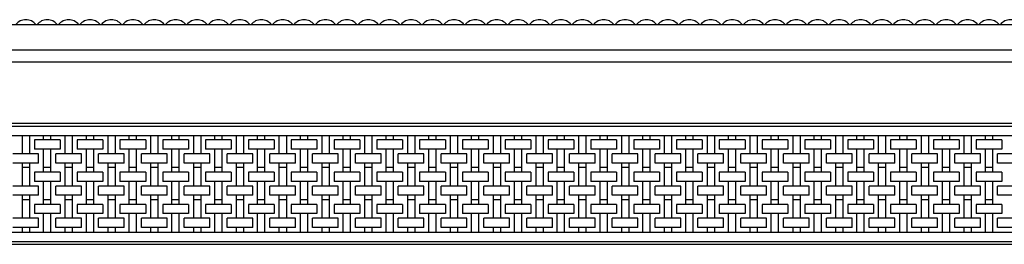
# Model space of a CAD drawing. Extents: x -3173 to 57, y -42 to 142.
# Drawn here: x -1558 to -752, y -42 to 142 of the extents above; entities that cross this region are included whole.
import ezdxf

# ---------------------------------------------------------------- set-up
doc = ezdxf.new("R2010")
doc.units = 0
doc.layers.add('GUIDE', color=7, linetype='CONTINUOUS')

msp = doc.modelspace()

# ---------------------------------------------------------------- linework, layer by layer
at = {"layer": 'GUIDE'}
for p, q in [((-3169, 138), (-32, 138)), ((-3169, 117.5), (-32, 117.5)), ((-3169, 107.5), (-32, 107.5)), ((-3169, 57.5), (-32, 57.5)), ((-3169, 55.1), (-32, 55.1)), ((-3169, 47.5), (-32, 47.5)), ((-1555.5, 47.5), (-1555.5, 32.42)), ((-1549.5, 47.5), (-1549.5, 32.42)), ((-1545.5, 43.74), (-1545.5, 36.22)), ((-1524.5, 43.74), (-1545.5, 43.74)), ((-1538, 43.74), (-1538, 47.5)), ((-1532, 43.74), (-1532, 47.5)), ((-1524.5, 43.74), (-1524.5, 36.22)), ((-1520.5, 47.5), (-1520.5, 32.42)), ((-1514.5, 47.5), (-1514.5, 32.42)), ((-1510.5, 43.74), (-1510.5, 36.22)), ((-1489.5, 43.74), (-1510.5, 43.74)), ((-1503, 43.74), (-1503, 47.5)), ((-1497, 43.74), (-1497, 47.5)), ((-1489.5, 43.74), (-1489.5, 36.22)), ((-1485.5, 47.5), (-1485.5, 32.42)), ((-1479.5, 47.5), (-1479.5, 32.42)), ((-1475.5, 43.74), (-1475.5, 36.22)), ((-1454.5, 43.74), (-1475.5, 43.74)), ((-1468, 43.74), (-1468, 47.5)), ((-1462, 43.74), (-1462, 47.5)), ((-1454.5, 43.74), (-1454.5, 36.22)), ((-1450.5, 47.5), (-1450.5, 32.42)), ((-1444.5, 47.5), (-1444.5, 32.42)), ((-1440.5, 43.74), (-1440.5, 36.22)), ((-1419.5, 43.74), (-1440.5, 43.74)), ((-1433, 43.74), (-1433, 47.5)), ((-1427, 43.74), (-1427, 47.5)), ((-1419.5, 43.74), (-1419.5, 36.22)), ((-1415.5, 47.5), (-1415.5, 32.42)), ((-1409.5, 47.5), (-1409.5, 32.42)), ((-1405.5, 43.74), (-1405.5, 36.22)), ((-1384.5, 43.74), (-1405.5, 43.74)), ((-1398, 43.74), (-1398, 47.5)), ((-1392, 43.74), (-1392, 47.5)), ((-1384.5, 43.74), (-1384.5, 36.22)), ((-1380.5, 47.5), (-1380.5, 32.42)), ((-1374.5, 47.5), (-1374.5, 32.42)), ((-1370.5, 43.74), (-1370.5, 36.22)), ((-1349.5, 43.74), (-1370.5, 43.74)), ((-1363, 43.74), (-1363, 47.5)), ((-1357, 43.74), (-1357, 47.5)), ((-1349.5, 43.74), (-1349.5, 36.22)), ((-1345.5, 47.5), (-1345.5, 32.42)), ((-1339.5, 47.5), (-1339.5, 32.42)), ((-1335.5, 43.74), (-1335.5, 36.22)), ((-1314.5, 43.74), (-1335.5, 43.74)), ((-1328, 43.74), (-1328, 47.5)), ((-1322, 43.74), (-1322, 47.5)), ((-1314.5, 43.74), (-1314.5, 36.22)), ((-1310.5, 47.5), (-1310.5, 32.42)), ((-1304.5, 47.5), (-1304.5, 32.42)), ((-1300.5, 43.74), (-1300.5, 36.22)), ((-1279.5, 43.74), (-1300.5, 43.74)), ((-1293, 43.74), (-1293, 47.5)), ((-1287, 43.74), (-1287, 47.5)), ((-1279.5, 43.74), (-1279.5, 36.22)), ((-1275.5, 47.5), (-1275.5, 32.42)), ((-1269.5, 47.5), (-1269.5, 32.42)), ((-1265.5, 43.74), (-1265.5, 36.22)), ((-1244.5, 43.74), (-1265.5, 43.74)), ((-1258, 43.74), (-1258, 47.5)), ((-1252, 43.74), (-1252, 47.5)), ((-1244.5, 43.74), (-1244.5, 36.22)), ((-1240.5, 47.5), (-1240.5, 32.42)), ((-1234.5, 47.5), (-1234.5, 32.42)), ((-1230.5, 43.74), (-1230.5, 36.22)), ((-1209.5, 43.74), (-1230.5, 43.74)), ((-1223, 43.74), (-1223, 47.5)), ((-1217, 43.74), (-1217, 47.5)), ((-1209.5, 43.74), (-1209.5, 36.22)), ((-1205.5, 47.5), (-1205.5, 32.42)), ((-1199.5, 47.5), (-1199.5, 32.42)), ((-1195.5, 43.74), (-1195.5, 36.22)), ((-1174.5, 43.74), (-1195.5, 43.74)), ((-1188, 43.74), (-1188, 47.5)), ((-1182, 43.74), (-1182, 47.5)), ((-1174.5, 43.74), (-1174.5, 36.22)), ((-1170.5, 47.5), (-1170.5, 32.42)), ((-1164.5, 47.5), (-1164.5, 32.42)), ((-1160.5, 43.74), (-1160.5, 36.22)), ((-1139.5, 43.74), (-1160.5, 43.74)), ((-1153, 43.74), (-1153, 47.5)), ((-1147, 43.74), (-1147, 47.5)), ((-1139.5, 43.74), (-1139.5, 36.22)), ((-1135.5, 47.5), (-1135.5, 32.42)), ((-1129.5, 47.5), (-1129.5, 32.42)), ((-1125.5, 43.74), (-1125.5, 36.22)), ((-1104.5, 43.74), (-1125.5, 43.74)), ((-1118, 43.74), (-1118, 47.5)), ((-1112, 43.74), (-1112, 47.5)), ((-1104.5, 43.74), (-1104.5, 36.22)), ((-1100.5, 47.5), (-1100.5, 32.42)), ((-1094.5, 47.5), (-1094.5, 32.42)), ((-1090.5, 43.74), (-1090.5, 36.22)), ((-1069.5, 43.74), (-1090.5, 43.74)), ((-1083, 43.74), (-1083, 47.5)), ((-1077, 43.74), (-1077, 47.5)), ((-1069.5, 43.74), (-1069.5, 36.22)), ((-1065.5, 47.5), (-1065.5, 32.42)), ((-1059.5, 47.5), (-1059.5, 32.42)), ((-1055.5, 43.74), (-1055.5, 36.22)), ((-1034.5, 43.74), (-1055.5, 43.74)), ((-1048, 43.74), (-1048, 47.5)), ((-1042, 43.74), (-1042, 47.5)), ((-1034.5, 43.74), (-1034.5, 36.22)), ((-1030.5, 47.5), (-1030.5, 32.42)), ((-1024.5, 47.5), (-1024.5, 32.42)), ((-1020.5, 43.74), (-1020.5, 36.22)), ((-999.5, 43.74), (-1020.5, 43.74)), ((-1013, 43.74), (-1013, 47.5)), ((-1007, 43.74), (-1007, 47.5)), ((-999.5, 43.74), (-999.5, 36.22)), ((-995.5, 47.5), (-995.5, 32.42)), ((-989.5, 47.5), (-989.5, 32.42)), ((-985.5, 43.74), (-985.5, 36.22)), ((-964.5, 43.74), (-985.5, 43.74)), ((-978, 43.74), (-978, 47.5)), ((-972, 43.74), (-972, 47.5)), ((-964.5, 43.74), (-964.5, 36.22)), ((-960.5, 47.5), (-960.5, 32.42)), ((-954.5, 47.5), (-954.5, 32.42)), ((-950.5, 43.74), (-950.5, 36.22)), ((-929.5, 43.74), (-950.5, 43.74)), ((-943, 43.74), (-943, 47.5)), ((-937, 43.74), (-937, 47.5)), ((-929.5, 43.74), (-929.5, 36.22)), ((-925.5, 47.5), (-925.5, 32.42)), ((-919.5, 47.5), (-919.5, 32.42)), ((-915.5, 43.74), (-915.5, 36.22)), ((-894.5, 43.74), (-915.5, 43.74)), ((-908, 43.74), (-908, 47.5)), ((-902, 43.74), (-902, 47.5)), ((-894.5, 43.74), (-894.5, 36.22)), ((-890.5, 47.5), (-890.5, 32.42)), ((-884.5, 47.5), (-884.5, 32.42)), ((-880.5, 43.74), (-880.5, 36.22)), ((-859.5, 43.74), (-880.5, 43.74)), ((-873, 43.74), (-873, 47.5)), ((-867, 43.74), (-867, 47.5)), ((-859.5, 43.74), (-859.5, 36.22)), ((-855.5, 47.5), (-855.5, 32.42)), ((-849.5, 47.5), (-849.5, 32.42)), ((-845.5, 43.74), (-845.5, 36.22)), ((-824.5, 43.74), (-845.5, 43.74)), ((-838, 43.74), (-838, 47.5)), ((-832, 43.74), (-832, 47.5)), ((-824.5, 43.74), (-824.5, 36.22)), ((-820.5, 47.5), (-820.5, 32.42)), ((-814.5, 47.5), (-814.5, 32.42)), ((-810.5, 43.74), (-810.5, 36.22)), ((-789.5, 43.74), (-810.5, 43.74)), ((-803, 43.74), (-803, 47.5)), ((-797, 43.74), (-797, 47.5)), ((-789.5, 43.74), (-789.5, 36.22)), ((-785.5, 47.5), (-785.5, 32.42)), ((-779.5, 47.5), (-779.5, 32.42)), ((-775.5, 43.74), (-775.5, 36.22)), ((-754.5, 43.74), (-775.5, 43.74)), ((-768, 43.74), (-768, 47.5)), ((-762, 43.74), (-762, 47.5)), ((-754.5, 43.74), (-754.5, 36.22)), ((-1542, 32.42), (-1563, 32.42)), ((-1524.5, 36.22), (-1545.5, 36.22)), ((-1542, 24.9), (-1542, 32.42)), ((-1538, 17.42), (-1538, 36.22)), ((-1532, 17.42), (-1532, 36.22)), ((-1528, 24.9), (-1528, 32.42)), ((-1507, 32.42), (-1528, 32.42)), ((-1489.5, 36.22), (-1510.5, 36.22)), ((-1507, 24.9), (-1507, 32.42)), ((-1503, 17.42), (-1503, 36.22)), ((-1497, 17.42), (-1497, 36.22)), ((-1493, 24.9), (-1493, 32.42)), ((-1472, 32.42), (-1493, 32.42)), ((-1454.5, 36.22), (-1475.5, 36.22)), ((-1472, 24.9), (-1472, 32.42)), ((-1468, 17.42), (-1468, 36.22)), ((-1462, 17.42), (-1462, 36.22)), ((-1458, 24.9), (-1458, 32.42)), ((-1437, 32.42), (-1458, 32.42)), ((-1419.5, 36.22), (-1440.5, 36.22)), ((-1437, 24.9), (-1437, 32.42)), ((-1433, 17.42), (-1433, 36.22)), ((-1427, 17.42), (-1427, 36.22)), ((-1423, 24.9), (-1423, 32.42)), ((-1402, 32.42), (-1423, 32.42)), ((-1384.5, 36.22), (-1405.5, 36.22)), ((-1402, 24.9), (-1402, 32.42)), ((-1398, 17.42), (-1398, 36.22)), ((-1392, 17.42), (-1392, 36.22)), ((-1388, 24.9), (-1388, 32.42)), ((-1367, 32.42), (-1388, 32.42)), ((-1349.5, 36.22), (-1370.5, 36.22)), ((-1367, 24.9), (-1367, 32.42)), ((-1363, 17.42), (-1363, 36.22)), ((-1357, 17.42), (-1357, 36.22)), ((-1353, 24.9), (-1353, 32.42)), ((-1332, 32.42), (-1353, 32.42)), ((-1314.5, 36.22), (-1335.5, 36.22)), ((-1332, 24.9), (-1332, 32.42)), ((-1328, 17.42), (-1328, 36.22)), ((-1322, 17.42), (-1322, 36.22)), ((-1318, 24.9), (-1318, 32.42)), ((-1297, 32.42), (-1318, 32.42)), ((-1279.5, 36.22), (-1300.5, 36.22)), ((-1297, 24.9), (-1297, 32.42)), ((-1293, 17.42), (-1293, 36.22)), ((-1287, 17.42), (-1287, 36.22)), ((-1283, 24.9), (-1283, 32.42)), ((-1262, 32.42), (-1283, 32.42)), ((-1244.5, 36.22), (-1265.5, 36.22)), ((-1262, 24.9), (-1262, 32.42)), ((-1258, 17.42), (-1258, 36.22)), ((-1252, 17.42), (-1252, 36.22)), ((-1248, 24.9), (-1248, 32.42)), ((-1227, 32.42), (-1248, 32.42)), ((-1209.5, 36.22), (-1230.5, 36.22)), ((-1227, 24.9), (-1227, 32.42)), ((-1223, 17.42), (-1223, 36.22)), ((-1217, 17.42), (-1217, 36.22)), ((-1213, 24.9), (-1213, 32.42)), ((-1192, 32.42), (-1213, 32.42)), ((-1174.5, 36.22), (-1195.5, 36.22)), ((-1192, 24.9), (-1192, 32.42)), ((-1188, 17.42), (-1188, 36.22)), ((-1182, 17.42), (-1182, 36.22)), ((-1178, 24.9), (-1178, 32.42)), ((-1157, 32.42), (-1178, 32.42)), ((-1139.5, 36.22), (-1160.5, 36.22)), ((-1157, 24.9), (-1157, 32.42)), ((-1153, 17.42), (-1153, 36.22)), ((-1147, 17.42), (-1147, 36.22)), ((-1143, 24.9), (-1143, 32.42)), ((-1122, 32.42), (-1143, 32.42)), ((-1104.5, 36.22), (-1125.5, 36.22)), ((-1122, 24.9), (-1122, 32.42)), ((-1118, 17.42), (-1118, 36.22)), ((-1112, 17.42), (-1112, 36.22)), ((-1108, 24.9), (-1108, 32.42)), ((-1087, 32.42), (-1108, 32.42)), ((-1069.5, 36.22), (-1090.5, 36.22)), ((-1087, 24.9), (-1087, 32.42)), ((-1083, 17.42), (-1083, 36.22)), ((-1077, 17.42), (-1077, 36.22)), ((-1052, 32.42), (-1073, 32.42)), ((-1073, 24.9), (-1073, 32.42)), ((-1034.5, 36.22), (-1055.5, 36.22)), ((-1052, 24.9), (-1052, 32.42)), ((-1048, 17.42), (-1048, 36.22)), ((-1042, 17.42), (-1042, 36.22)), ((-1017, 32.42), (-1038, 32.42)), ((-1038, 24.9), (-1038, 32.42)), ((-999.5, 36.22), (-1020.5, 36.22)), ((-1017, 24.9), (-1017, 32.42)), ((-1013, 17.42), (-1013, 36.22)), ((-1007, 17.42), (-1007, 36.22)), ((-982, 32.42), (-1003, 32.42)), ((-1003, 24.9), (-1003, 32.42)), ((-964.5, 36.22), (-985.5, 36.22)), ((-982, 24.9), (-982, 32.42)), ((-978, 17.42), (-978, 36.22)), ((-972, 17.42), (-972, 36.22)), ((-947, 32.42), (-968, 32.42)), ((-968, 24.9), (-968, 32.42)), ((-929.5, 36.22), (-950.5, 36.22)), ((-947, 24.9), (-947, 32.42)), ((-943, 17.42), (-943, 36.22)), ((-937, 17.42), (-937, 36.22)), ((-912, 32.42), (-933, 32.42)), ((-933, 24.9), (-933, 32.42)), ((-894.5, 36.22), (-915.5, 36.22)), ((-912, 24.9), (-912, 32.42)), ((-908, 17.42), (-908, 36.22)), ((-902, 17.42), (-902, 36.22)), ((-877, 32.42), (-898, 32.42)), ((-898, 24.9), (-898, 32.42)), ((-859.5, 36.22), (-880.5, 36.22)), ((-877, 24.9), (-877, 32.42)), ((-873, 17.42), (-873, 36.22)), ((-867, 17.42), (-867, 36.22)), ((-842, 32.42), (-863, 32.42)), ((-863, 24.9), (-863, 32.42)), ((-824.5, 36.22), (-845.5, 36.22)), ((-842, 24.9), (-842, 32.42)), ((-838, 17.42), (-838, 36.22)), ((-832, 17.42), (-832, 36.22)), ((-807, 32.42), (-828, 32.42)), ((-828, 24.9), (-828, 32.42)), ((-789.5, 36.22), (-810.5, 36.22)), ((-807, 24.9), (-807, 32.42)), ((-803, 17.42), (-803, 36.22)), ((-797, 17.42), (-797, 36.22)), ((-772, 32.42), (-793, 32.42)), ((-793, 24.9), (-793, 32.42)), ((-754.5, 36.22), (-775.5, 36.22)), ((-772, 24.9), (-772, 32.42)), ((-768, 17.42), (-768, 36.22)), ((-762, 17.42), (-762, 36.22)), ((-737, 32.42), (-758, 32.42)), ((-758, 24.9), (-758, 32.42)), ((-1542, 24.9), (-1563, 24.9)), ((-1555.5, 24.9), (-1555.5, 6.1)), ((-1549.5, 24.9), (-1549.5, 6.1)), ((-1507, 24.9), (-1528, 24.9)), ((-1520.5, 24.9), (-1520.5, 6.1)), ((-1514.5, 24.9), (-1514.5, 6.1)), ((-1472, 24.9), (-1493, 24.9)), ((-1485.5, 24.9), (-1485.5, 6.1)), ((-1479.5, 24.9), (-1479.5, 6.1)), ((-1437, 24.9), (-1458, 24.9)), ((-1450.5, 24.9), (-1450.5, 6.1)), ((-1444.5, 24.9), (-1444.5, 6.1)), ((-1402, 24.9), (-1423, 24.9)), ((-1415.5, 24.9), (-1415.5, 6.1)), ((-1409.5, 24.9), (-1409.5, 6.1)), ((-1367, 24.9), (-1388, 24.9)), ((-1380.5, 24.9), (-1380.5, 6.1)), ((-1374.5, 24.9), (-1374.5, 6.1)), ((-1332, 24.9), (-1353, 24.9)), ((-1345.5, 24.9), (-1345.5, 6.1)), ((-1339.5, 24.9), (-1339.5, 6.1)), ((-1297, 24.9), (-1318, 24.9)), ((-1310.5, 24.9), (-1310.5, 6.1)), ((-1304.5, 24.9), (-1304.5, 6.1)), ((-1262, 24.9), (-1283, 24.9)), ((-1275.5, 24.9), (-1275.5, 6.1)), ((-1269.5, 24.9), (-1269.5, 6.1)), ((-1227, 24.9), (-1248, 24.9)), ((-1240.5, 24.9), (-1240.5, 6.1)), ((-1234.5, 24.9), (-1234.5, 6.1)), ((-1192, 24.9), (-1213, 24.9)), ((-1205.5, 24.9), (-1205.5, 6.1)), ((-1199.5, 24.9), (-1199.5, 6.1)), ((-1157, 24.9), (-1178, 24.9)), ((-1170.5, 24.9), (-1170.5, 6.1)), ((-1164.5, 24.9), (-1164.5, 6.1)), ((-1122, 24.9), (-1143, 24.9)), ((-1135.5, 24.9), (-1135.5, 6.1)), ((-1129.5, 24.9), (-1129.5, 6.1)), ((-1087, 24.9), (-1108, 24.9)), ((-1100.5, 24.9), (-1100.5, 6.1)), ((-1094.5, 24.9), (-1094.5, 6.1)), ((-1052, 24.9), (-1073, 24.9)), ((-1065.5, 24.9), (-1065.5, 6.1)), ((-1059.5, 24.9), (-1059.5, 6.1)), ((-1017, 24.9), (-1038, 24.9)), ((-1030.5, 24.9), (-1030.5, 6.1)), ((-1024.5, 24.9), (-1024.5, 6.1)), ((-982, 24.9), (-1003, 24.9)), ((-995.5, 24.9), (-995.5, 6.1)), ((-989.5, 24.9), (-989.5, 6.1)), ((-947, 24.9), (-968, 24.9)), ((-960.5, 24.9), (-960.5, 6.1)), ((-954.5, 24.9), (-954.5, 6.1)), ((-912, 24.9), (-933, 24.9)), ((-925.5, 24.9), (-925.5, 6.1)), ((-919.5, 24.9), (-919.5, 6.1)), ((-877, 24.9), (-898, 24.9)), ((-890.5, 24.9), (-890.5, 6.1)), ((-884.5, 24.9), (-884.5, 6.1)), ((-842, 24.9), (-863, 24.9)), ((-855.5, 24.9), (-855.5, 6.1)), ((-849.5, 24.9), (-849.5, 6.1)), ((-807, 24.9), (-828, 24.9)), ((-820.5, 24.9), (-820.5, 6.1)), ((-814.5, 24.9), (-814.5, 6.1)), ((-772, 24.9), (-793, 24.9)), ((-785.5, 24.9), (-785.5, 6.1)), ((-779.5, 24.9), (-779.5, 6.1)), ((-737, 24.9), (-758, 24.9)), ((-1549.5, 21.14), (-1555.5, 21.14)), ((-1524.5, 17.42), (-1545.5, 17.42)), ((-1545.5, 17.42), (-1545.5, 9.9)), ((-1532, 21.18), (-1538, 21.18)), ((-1524.5, 17.42), (-1524.5, 9.9)), ((-1514.5, 21.14), (-1520.5, 21.14)), ((-1489.5, 17.42), (-1510.5, 17.42)), ((-1510.5, 17.42), (-1510.5, 9.9)), ((-1497, 21.18), (-1503, 21.18)), ((-1489.5, 17.42), (-1489.5, 9.9)), ((-1479.5, 21.14), (-1485.5, 21.14)), ((-1454.5, 17.42), (-1475.5, 17.42)), ((-1475.5, 17.42), (-1475.5, 9.9)), ((-1462, 21.18), (-1468, 21.18)), ((-1454.5, 17.42), (-1454.5, 9.9)), ((-1444.5, 21.14), (-1450.5, 21.14)), ((-1419.5, 17.42), (-1440.5, 17.42)), ((-1440.5, 17.42), (-1440.5, 9.9)), ((-1427, 21.18), (-1433, 21.18)), ((-1419.5, 17.42), (-1419.5, 9.9)), ((-1409.5, 21.14), (-1415.5, 21.14)), ((-1384.5, 17.42), (-1405.5, 17.42)), ((-1405.5, 17.42), (-1405.5, 9.9)), ((-1392, 21.18), (-1398, 21.18)), ((-1384.5, 17.42), (-1384.5, 9.9)), ((-1374.5, 21.14), (-1380.5, 21.14)), ((-1349.5, 17.42), (-1370.5, 17.42)), ((-1370.5, 17.42), (-1370.5, 9.9)), ((-1357, 21.18), (-1363, 21.18)), ((-1349.5, 17.42), (-1349.5, 9.9)), ((-1339.5, 21.14), (-1345.5, 21.14)), ((-1314.5, 17.42), (-1335.5, 17.42)), ((-1335.5, 17.42), (-1335.5, 9.9)), ((-1322, 21.18), (-1328, 21.18)), ((-1314.5, 17.42), (-1314.5, 9.9)), ((-1304.5, 21.14), (-1310.5, 21.14)), ((-1279.5, 17.42), (-1300.5, 17.42)), ((-1300.5, 17.42), (-1300.5, 9.9)), ((-1287, 21.18), (-1293, 21.18)), ((-1279.5, 17.42), (-1279.5, 9.9)), ((-1269.5, 21.14), (-1275.5, 21.14)), ((-1244.5, 17.42), (-1265.5, 17.42)), ((-1265.5, 17.42), (-1265.5, 9.9)), ((-1252, 21.18), (-1258, 21.18)), ((-1244.5, 17.42), (-1244.5, 9.9)), ((-1234.5, 21.14), (-1240.5, 21.14)), ((-1209.5, 17.42), (-1230.5, 17.42)), ((-1230.5, 17.42), (-1230.5, 9.9)), ((-1217, 21.18), (-1223, 21.18)), ((-1209.5, 17.42), (-1209.5, 9.9)), ((-1199.5, 21.14), (-1205.5, 21.14)), ((-1174.5, 17.42), (-1195.5, 17.42)), ((-1195.5, 17.42), (-1195.5, 9.9)), ((-1182, 21.18), (-1188, 21.18)), ((-1174.5, 17.42), (-1174.5, 9.9)), ((-1164.5, 21.14), (-1170.5, 21.14)), ((-1139.5, 17.42), (-1160.5, 17.42)), ((-1160.5, 17.42), (-1160.5, 9.9)), ((-1147, 21.18), (-1153, 21.18)), ((-1139.5, 17.42), (-1139.5, 9.9)), ((-1129.5, 21.14), (-1135.5, 21.14)), ((-1104.5, 17.42), (-1125.5, 17.42)), ((-1125.5, 17.42), (-1125.5, 9.9)), ((-1112, 21.18), (-1118, 21.18)), ((-1104.5, 17.42), (-1104.5, 9.9)), ((-1094.5, 21.14), (-1100.5, 21.14)), ((-1090.5, 17.42), (-1090.5, 9.9)), ((-1069.5, 17.42), (-1090.5, 17.42)), ((-1077, 21.18), (-1083, 21.18)), ((-1069.5, 17.42), (-1069.5, 9.9)), ((-1059.5, 21.14), (-1065.5, 21.14)), ((-1055.5, 17.42), (-1055.5, 9.9)), ((-1034.5, 17.42), (-1055.5, 17.42)), ((-1042, 21.18), (-1048, 21.18)), ((-1034.5, 17.42), (-1034.5, 9.9)), ((-1024.5, 21.14), (-1030.5, 21.14)), ((-1020.5, 17.42), (-1020.5, 9.9)), ((-999.5, 17.42), (-1020.5, 17.42)), ((-1007, 21.18), (-1013, 21.18)), ((-999.5, 17.42), (-999.5, 9.9)), ((-989.5, 21.14), (-995.5, 21.14)), ((-985.5, 17.42), (-985.5, 9.9)), ((-964.5, 17.42), (-985.5, 17.42)), ((-972, 21.18), (-978, 21.18)), ((-964.5, 17.42), (-964.5, 9.9)), ((-954.5, 21.14), (-960.5, 21.14)), ((-950.5, 17.42), (-950.5, 9.9)), ((-929.5, 17.42), (-950.5, 17.42)), ((-937, 21.18), (-943, 21.18)), ((-929.5, 17.42), (-929.5, 9.9)), ((-919.5, 21.14), (-925.5, 21.14)), ((-915.5, 17.42), (-915.5, 9.9)), ((-894.5, 17.42), (-915.5, 17.42)), ((-902, 21.18), (-908, 21.18)), ((-894.5, 17.42), (-894.5, 9.9)), ((-884.5, 21.14), (-890.5, 21.14)), ((-880.5, 17.42), (-880.5, 9.9)), ((-859.5, 17.42), (-880.5, 17.42)), ((-867, 21.18), (-873, 21.18)), ((-859.5, 17.42), (-859.5, 9.9)), ((-849.5, 21.14), (-855.5, 21.14)), ((-845.5, 17.42), (-845.5, 9.9)), ((-824.5, 17.42), (-845.5, 17.42)), ((-832, 21.18), (-838, 21.18)), ((-824.5, 17.42), (-824.5, 9.9)), ((-814.5, 21.14), (-820.5, 21.14)), ((-810.5, 17.42), (-810.5, 9.9)), ((-789.5, 17.42), (-810.5, 17.42)), ((-797, 21.18), (-803, 21.18)), ((-789.5, 17.42), (-789.5, 9.9)), ((-779.5, 21.14), (-785.5, 21.14)), ((-775.5, 17.42), (-775.5, 9.9)), ((-754.5, 17.42), (-775.5, 17.42)), ((-762, 21.18), (-768, 21.18)), ((-754.5, 17.42), (-754.5, 9.9)), ((-1524.5, 9.9), (-1545.5, 9.9)), ((-1538, -8.9), (-1538, 9.9)), ((-1532, -8.9), (-1532, 9.9)), ((-1489.5, 9.9), (-1510.5, 9.9)), ((-1503, -8.9), (-1503, 9.9)), ((-1497, -8.9), (-1497, 9.9)), ((-1454.5, 9.9), (-1475.5, 9.9)), ((-1468, -8.9), (-1468, 9.9)), ((-1462, -8.9), (-1462, 9.9)), ((-1419.5, 9.9), (-1440.5, 9.9)), ((-1433, -8.9), (-1433, 9.9)), ((-1427, -8.9), (-1427, 9.9)), ((-1384.5, 9.9), (-1405.5, 9.9)), ((-1398, -8.9), (-1398, 9.9)), ((-1392, -8.9), (-1392, 9.9)), ((-1349.5, 9.9), (-1370.5, 9.9)), ((-1363, -8.9), (-1363, 9.9)), ((-1357, -8.9), (-1357, 9.9)), ((-1314.5, 9.9), (-1335.5, 9.9)), ((-1328, -8.9), (-1328, 9.9)), ((-1322, -8.9), (-1322, 9.9)), ((-1279.5, 9.9), (-1300.5, 9.9)), ((-1293, -8.9), (-1293, 9.9)), ((-1287, -8.9), (-1287, 9.9)), ((-1244.5, 9.9), (-1265.5, 9.9)), ((-1258, -8.9), (-1258, 9.9)), ((-1252, -8.9), (-1252, 9.9)), ((-1209.5, 9.9), (-1230.5, 9.9)), ((-1223, -8.9), (-1223, 9.9)), ((-1217, -8.9), (-1217, 9.9)), ((-1174.5, 9.9), (-1195.5, 9.9)), ((-1188, -8.9), (-1188, 9.9)), ((-1182, -8.9), (-1182, 9.9)), ((-1139.5, 9.9), (-1160.5, 9.9)), ((-1153, -8.9), (-1153, 9.9)), ((-1147, -8.9), (-1147, 9.9)), ((-1104.5, 9.9), (-1125.5, 9.9)), ((-1118, -8.9), (-1118, 9.9)), ((-1112, -8.9), (-1112, 9.9)), ((-1069.5, 9.9), (-1090.5, 9.9)), ((-1083, -8.9), (-1083, 9.9)), ((-1077, -8.9), (-1077, 9.9)), ((-1034.5, 9.9), (-1055.5, 9.9)), ((-1048, -8.9), (-1048, 9.9)), ((-1042, -8.9), (-1042, 9.9)), ((-999.5, 9.9), (-1020.5, 9.9)), ((-1013, -8.9), (-1013, 9.9)), ((-1007, -8.9), (-1007, 9.9)), ((-964.5, 9.9), (-985.5, 9.9)), ((-978, -8.9), (-978, 9.9)), ((-972, -8.9), (-972, 9.9)), ((-929.5, 9.9), (-950.5, 9.9)), ((-943, -8.9), (-943, 9.9)), ((-937, -8.9), (-937, 9.9)), ((-894.5, 9.9), (-915.5, 9.9)), ((-908, -8.9), (-908, 9.9)), ((-902, -8.9), (-902, 9.9)), ((-859.5, 9.9), (-880.5, 9.9)), ((-873, -8.9), (-873, 9.9)), ((-867, -8.9), (-867, 9.9)), ((-824.5, 9.9), (-845.5, 9.9)), ((-838, -8.9), (-838, 9.9)), ((-832, -8.9), (-832, 9.9)), ((-789.5, 9.9), (-810.5, 9.9)), ((-803, -8.9), (-803, 9.9)), ((-797, -8.9), (-797, 9.9)), ((-754.5, 9.9), (-775.5, 9.9)), ((-768, -8.9), (-768, 9.9)), ((-762, -8.9), (-762, 9.9)), ((-1542, 6.1), (-1563, 6.1)), ((-1542, -1.42), (-1542, 6.1)), ((-1528, -1.42), (-1528, 6.1)), ((-1507, 6.1), (-1528, 6.1)), ((-1507, -1.42), (-1507, 6.1)), ((-1493, -1.42), (-1493, 6.1)), ((-1472, 6.1), (-1493, 6.1)), ((-1472, -1.42), (-1472, 6.1)), ((-1458, -1.42), (-1458, 6.1)), ((-1437, 6.1), (-1458, 6.1)), ((-1437, -1.42), (-1437, 6.1)), ((-1423, -1.42), (-1423, 6.1)), ((-1402, 6.1), (-1423, 6.1)), ((-1402, -1.42), (-1402, 6.1)), ((-1388, -1.42), (-1388, 6.1)), ((-1367, 6.1), (-1388, 6.1)), ((-1367, -1.42), (-1367, 6.1)), ((-1353, -1.42), (-1353, 6.1)), ((-1332, 6.1), (-1353, 6.1)), ((-1332, -1.42), (-1332, 6.1)), ((-1318, -1.42), (-1318, 6.1)), ((-1297, 6.1), (-1318, 6.1)), ((-1297, -1.42), (-1297, 6.1)), ((-1283, -1.42), (-1283, 6.1)), ((-1262, 6.1), (-1283, 6.1)), ((-1262, -1.42), (-1262, 6.1)), ((-1248, -1.42), (-1248, 6.1)), ((-1227, 6.1), (-1248, 6.1)), ((-1227, -1.42), (-1227, 6.1)), ((-1213, -1.42), (-1213, 6.1)), ((-1192, 6.1), (-1213, 6.1)), ((-1192, -1.42), (-1192, 6.1)), ((-1178, -1.42), (-1178, 6.1)), ((-1157, 6.1), (-1178, 6.1)), ((-1157, -1.42), (-1157, 6.1)), ((-1143, -1.42), (-1143, 6.1)), ((-1122, 6.1), (-1143, 6.1)), ((-1122, -1.42), (-1122, 6.1)), ((-1108, -1.42), (-1108, 6.1)), ((-1087, 6.1), (-1108, 6.1)), ((-1087, -1.42), (-1087, 6.1)), ((-1052, 6.1), (-1073, 6.1)), ((-1073, -1.42), (-1073, 6.1)), ((-1052, -1.42), (-1052, 6.1)), ((-1017, 6.1), (-1038, 6.1)), ((-1038, -1.42), (-1038, 6.1)), ((-1017, -1.42), (-1017, 6.1)), ((-982, 6.1), (-1003, 6.1)), ((-1003, -1.42), (-1003, 6.1)), ((-982, -1.42), (-982, 6.1)), ((-947, 6.1), (-968, 6.1)), ((-968, -1.42), (-968, 6.1)), ((-947, -1.42), (-947, 6.1)), ((-912, 6.1), (-933, 6.1)), ((-933, -1.42), (-933, 6.1)), ((-912, -1.42), (-912, 6.1)), ((-877, 6.1), (-898, 6.1)), ((-898, -1.42), (-898, 6.1)), ((-877, -1.42), (-877, 6.1)), ((-842, 6.1), (-863, 6.1)), ((-863, -1.42), (-863, 6.1)), ((-842, -1.42), (-842, 6.1)), ((-807, 6.1), (-828, 6.1)), ((-828, -1.42), (-828, 6.1)), ((-807, -1.42), (-807, 6.1)), ((-772, 6.1), (-793, 6.1)), ((-793, -1.42), (-793, 6.1)), ((-772, -1.42), (-772, 6.1)), ((-737, 6.1), (-758, 6.1)), ((-758, -1.42), (-758, 6.1)), ((-1542, -1.42), (-1563, -1.42)), ((-1555.5, -1.42), (-1555.5, -20.22)), ((-1549.5, -5.18), (-1555.5, -5.18)), ((-1549.5, -1.42), (-1549.5, -20.22)), ((-1532, -5.14), (-1538, -5.14)), ((-1507, -1.42), (-1528, -1.42)), ((-1520.5, -1.42), (-1520.5, -20.22)), ((-1514.5, -5.18), (-1520.5, -5.18)), ((-1514.5, -1.42), (-1514.5, -20.22)), ((-1497, -5.14), (-1503, -5.14)), ((-1472, -1.42), (-1493, -1.42)), ((-1485.5, -1.42), (-1485.5, -20.22)), ((-1479.5, -5.18), (-1485.5, -5.18)), ((-1479.5, -1.42), (-1479.5, -20.22)), ((-1462, -5.14), (-1468, -5.14)), ((-1437, -1.42), (-1458, -1.42)), ((-1450.5, -1.42), (-1450.5, -20.22)), ((-1444.5, -5.18), (-1450.5, -5.18)), ((-1444.5, -1.42), (-1444.5, -20.22)), ((-1427, -5.14), (-1433, -5.14)), ((-1402, -1.42), (-1423, -1.42)), ((-1415.5, -1.42), (-1415.5, -20.22)), ((-1409.5, -5.18), (-1415.5, -5.18)), ((-1409.5, -1.42), (-1409.5, -20.22)), ((-1392, -5.14), (-1398, -5.14)), ((-1367, -1.42), (-1388, -1.42)), ((-1380.5, -1.42), (-1380.5, -20.22)), ((-1374.5, -5.18), (-1380.5, -5.18)), ((-1374.5, -1.42), (-1374.5, -20.22)), ((-1357, -5.14), (-1363, -5.14)), ((-1332, -1.42), (-1353, -1.42)), ((-1345.5, -1.42), (-1345.5, -20.22)), ((-1339.5, -5.18), (-1345.5, -5.18)), ((-1339.5, -1.42), (-1339.5, -20.22)), ((-1322, -5.14), (-1328, -5.14)), ((-1297, -1.42), (-1318, -1.42)), ((-1310.5, -1.42), (-1310.5, -20.22)), ((-1304.5, -5.18), (-1310.5, -5.18)), ((-1304.5, -1.42), (-1304.5, -20.22)), ((-1287, -5.14), (-1293, -5.14)), ((-1262, -1.42), (-1283, -1.42)), ((-1275.5, -1.42), (-1275.5, -20.22)), ((-1269.5, -5.18), (-1275.5, -5.18)), ((-1269.5, -1.42), (-1269.5, -20.22)), ((-1252, -5.14), (-1258, -5.14)), ((-1227, -1.42), (-1248, -1.42)), ((-1240.5, -1.42), (-1240.5, -20.22)), ((-1234.5, -5.18), (-1240.5, -5.18)), ((-1234.5, -1.42), (-1234.5, -20.22)), ((-1217, -5.14), (-1223, -5.14)), ((-1192, -1.42), (-1213, -1.42)), ((-1205.5, -1.42), (-1205.5, -20.22)), ((-1199.5, -5.18), (-1205.5, -5.18)), ((-1199.5, -1.42), (-1199.5, -20.22)), ((-1182, -5.14), (-1188, -5.14)), ((-1157, -1.42), (-1178, -1.42)), ((-1170.5, -1.42), (-1170.5, -20.22)), ((-1164.5, -5.18), (-1170.5, -5.18)), ((-1164.5, -1.42), (-1164.5, -20.22)), ((-1147, -5.14), (-1153, -5.14)), ((-1122, -1.42), (-1143, -1.42)), ((-1135.5, -1.42), (-1135.5, -20.22)), ((-1129.5, -5.18), (-1135.5, -5.18)), ((-1129.5, -1.42), (-1129.5, -20.22)), ((-1112, -5.14), (-1118, -5.14)), ((-1087, -1.42), (-1108, -1.42)), ((-1100.5, -1.42), (-1100.5, -20.22)), ((-1094.5, -5.18), (-1100.5, -5.18)), ((-1094.5, -1.42), (-1094.5, -20.22)), ((-1077, -5.14), (-1083, -5.14)), ((-1052, -1.42), (-1073, -1.42)), ((-1065.5, -1.42), (-1065.5, -20.22)), ((-1059.5, -5.18), (-1065.5, -5.18)), ((-1059.5, -1.42), (-1059.5, -20.22)), ((-1042, -5.14), (-1048, -5.14)), ((-1017, -1.42), (-1038, -1.42)), ((-1030.5, -1.42), (-1030.5, -20.22)), ((-1024.5, -5.18), (-1030.5, -5.18)), ((-1024.5, -1.42), (-1024.5, -20.22)), ((-1007, -5.14), (-1013, -5.14)), ((-982, -1.42), (-1003, -1.42)), ((-995.5, -1.42), (-995.5, -20.22)), ((-989.5, -5.18), (-995.5, -5.18)), ((-989.5, -1.42), (-989.5, -20.22)), ((-972, -5.14), (-978, -5.14)), ((-947, -1.42), (-968, -1.42)), ((-960.5, -1.42), (-960.5, -20.22)), ((-954.5, -5.18), (-960.5, -5.18)), ((-954.5, -1.42), (-954.5, -20.22)), ((-937, -5.14), (-943, -5.14)), ((-912, -1.42), (-933, -1.42)), ((-925.5, -1.42), (-925.5, -20.22)), ((-919.5, -5.18), (-925.5, -5.18)), ((-919.5, -1.42), (-919.5, -20.22)), ((-902, -5.14), (-908, -5.14)), ((-877, -1.42), (-898, -1.42)), ((-890.5, -1.42), (-890.5, -20.22)), ((-884.5, -5.18), (-890.5, -5.18)), ((-884.5, -1.42), (-884.5, -20.22)), ((-867, -5.14), (-873, -5.14)), ((-842, -1.42), (-863, -1.42)), ((-855.5, -1.42), (-855.5, -20.22)), ((-849.5, -5.18), (-855.5, -5.18)), ((-849.5, -1.42), (-849.5, -20.22)), ((-832, -5.14), (-838, -5.14)), ((-807, -1.42), (-828, -1.42)), ((-820.5, -1.42), (-820.5, -20.22)), ((-814.5, -5.18), (-820.5, -5.18)), ((-814.5, -1.42), (-814.5, -20.22)), ((-797, -5.14), (-803, -5.14)), ((-772, -1.42), (-793, -1.42)), ((-785.5, -1.42), (-785.5, -20.22)), ((-779.5, -5.18), (-785.5, -5.18)), ((-779.5, -1.42), (-779.5, -20.22)), ((-762, -5.14), (-768, -5.14)), ((-737, -1.42), (-758, -1.42)), ((-1524.5, -8.9), (-1545.5, -8.9)), ((-1545.5, -8.9), (-1545.5, -16.42)), ((-1524.5, -8.9), (-1524.5, -16.42)), ((-1489.5, -8.9), (-1510.5, -8.9)), ((-1510.5, -8.9), (-1510.5, -16.42)), ((-1489.5, -8.9), (-1489.5, -16.42)), ((-1454.5, -8.9), (-1475.5, -8.9)), ((-1475.5, -8.9), (-1475.5, -16.42)), ((-1454.5, -8.9), (-1454.5, -16.42)), ((-1419.5, -8.9), (-1440.5, -8.9)), ((-1440.5, -8.9), (-1440.5, -16.42)), ((-1419.5, -8.9), (-1419.5, -16.42)), ((-1384.5, -8.9), (-1405.5, -8.9)), ((-1405.5, -8.9), (-1405.5, -16.42)), ((-1384.5, -8.9), (-1384.5, -16.42)), ((-1349.5, -8.9), (-1370.5, -8.9)), ((-1370.5, -8.9), (-1370.5, -16.42)), ((-1349.5, -8.9), (-1349.5, -16.42)), ((-1314.5, -8.9), (-1335.5, -8.9)), ((-1335.5, -8.9), (-1335.5, -16.42)), ((-1314.5, -8.9), (-1314.5, -16.42)), ((-1279.5, -8.9), (-1300.5, -8.9)), ((-1300.5, -8.9), (-1300.5, -16.42)), ((-1279.5, -8.9), (-1279.5, -16.42)), ((-1244.5, -8.9), (-1265.5, -8.9)), ((-1265.5, -8.9), (-1265.5, -16.42)), ((-1244.5, -8.9), (-1244.5, -16.42)), ((-1209.5, -8.9), (-1230.5, -8.9)), ((-1230.5, -8.9), (-1230.5, -16.42)), ((-1209.5, -8.9), (-1209.5, -16.42)), ((-1174.5, -8.9), (-1195.5, -8.9)), ((-1195.5, -8.9), (-1195.5, -16.42)), ((-1174.5, -8.9), (-1174.5, -16.42)), ((-1139.5, -8.9), (-1160.5, -8.9)), ((-1160.5, -8.9), (-1160.5, -16.42)), ((-1139.5, -8.9), (-1139.5, -16.42)), ((-1104.5, -8.9), (-1125.5, -8.9)), ((-1125.5, -8.9), (-1125.5, -16.42)), ((-1104.5, -8.9), (-1104.5, -16.42)), ((-1090.5, -8.9), (-1090.5, -16.42)), ((-1069.5, -8.9), (-1090.5, -8.9)), ((-1069.5, -8.9), (-1069.5, -16.42)), ((-1055.5, -8.9), (-1055.5, -16.42)), ((-1034.5, -8.9), (-1055.5, -8.9)), ((-1034.5, -8.9), (-1034.5, -16.42)), ((-1020.5, -8.9), (-1020.5, -16.42)), ((-999.5, -8.9), (-1020.5, -8.9)), ((-999.5, -8.9), (-999.5, -16.42)), ((-985.5, -8.9), (-985.5, -16.42)), ((-964.5, -8.9), (-985.5, -8.9)), ((-964.5, -8.9), (-964.5, -16.42)), ((-950.5, -8.9), (-950.5, -16.42)), ((-929.5, -8.9), (-950.5, -8.9)), ((-929.5, -8.9), (-929.5, -16.42)), ((-915.5, -8.9), (-915.5, -16.42)), ((-894.5, -8.9), (-915.5, -8.9)), ((-894.5, -8.9), (-894.5, -16.42)), ((-880.5, -8.9), (-880.5, -16.42)), ((-859.5, -8.9), (-880.5, -8.9)), ((-859.5, -8.9), (-859.5, -16.42)), ((-845.5, -8.9), (-845.5, -16.42)), ((-824.5, -8.9), (-845.5, -8.9)), ((-824.5, -8.9), (-824.5, -16.42)), ((-810.5, -8.9), (-810.5, -16.42)), ((-789.5, -8.9), (-810.5, -8.9)), ((-789.5, -8.9), (-789.5, -16.42)), ((-775.5, -8.9), (-775.5, -16.42)), ((-754.5, -8.9), (-775.5, -8.9)), ((-754.5, -8.9), (-754.5, -16.42)), ((-1542, -20.22), (-1563, -20.22)), ((-1524.5, -16.42), (-1545.5, -16.42)), ((-1542, -27.74), (-1542, -20.22)), ((-1538, -31.5), (-1538, -16.42)), ((-1532, -31.5), (-1532, -16.42)), ((-1507, -20.22), (-1528, -20.22)), ((-1528, -27.74), (-1528, -20.22)), ((-1489.5, -16.42), (-1510.5, -16.42)), ((-1507, -27.74), (-1507, -20.22)), ((-1503, -31.5), (-1503, -16.42)), ((-1497, -31.5), (-1497, -16.42)), ((-1472, -20.22), (-1493, -20.22)), ((-1493, -27.74), (-1493, -20.22)), ((-1454.5, -16.42), (-1475.5, -16.42)), ((-1472, -27.74), (-1472, -20.22)), ((-1468, -31.5), (-1468, -16.42)), ((-1462, -31.5), (-1462, -16.42)), ((-1437, -20.22), (-1458, -20.22)), ((-1458, -27.74), (-1458, -20.22)), ((-1419.5, -16.42), (-1440.5, -16.42)), ((-1437, -27.74), (-1437, -20.22)), ((-1433, -31.5), (-1433, -16.42)), ((-1427, -31.5), (-1427, -16.42)), ((-1402, -20.22), (-1423, -20.22)), ((-1423, -27.74), (-1423, -20.22)), ((-1384.5, -16.42), (-1405.5, -16.42)), ((-1402, -27.74), (-1402, -20.22)), ((-1398, -31.5), (-1398, -16.42)), ((-1392, -31.5), (-1392, -16.42)), ((-1367, -20.22), (-1388, -20.22)), ((-1388, -27.74), (-1388, -20.22)), ((-1349.5, -16.42), (-1370.5, -16.42)), ((-1367, -27.74), (-1367, -20.22)), ((-1363, -31.5), (-1363, -16.42)), ((-1357, -31.5), (-1357, -16.42)), ((-1332, -20.22), (-1353, -20.22)), ((-1353, -27.74), (-1353, -20.22)), ((-1314.5, -16.42), (-1335.5, -16.42)), ((-1332, -27.74), (-1332, -20.22)), ((-1328, -31.5), (-1328, -16.42)), ((-1322, -31.5), (-1322, -16.42)), ((-1297, -20.22), (-1318, -20.22)), ((-1318, -27.74), (-1318, -20.22)), ((-1279.5, -16.42), (-1300.5, -16.42)), ((-1297, -27.74), (-1297, -20.22)), ((-1293, -31.5), (-1293, -16.42)), ((-1287, -31.5), (-1287, -16.42)), ((-1262, -20.22), (-1283, -20.22)), ((-1283, -27.74), (-1283, -20.22)), ((-1244.5, -16.42), (-1265.5, -16.42)), ((-1262, -27.74), (-1262, -20.22)), ((-1258, -31.5), (-1258, -16.42)), ((-1252, -31.5), (-1252, -16.42)), ((-1227, -20.22), (-1248, -20.22)), ((-1248, -27.74), (-1248, -20.22)), ((-1209.5, -16.42), (-1230.5, -16.42)), ((-1227, -27.74), (-1227, -20.22)), ((-1223, -31.5), (-1223, -16.42)), ((-1217, -31.5), (-1217, -16.42)), ((-1192, -20.22), (-1213, -20.22)), ((-1213, -27.74), (-1213, -20.22)), ((-1174.5, -16.42), (-1195.5, -16.42)), ((-1192, -27.74), (-1192, -20.22)), ((-1188, -31.5), (-1188, -16.42)), ((-1182, -31.5), (-1182, -16.42)), ((-1157, -20.22), (-1178, -20.22)), ((-1178, -27.74), (-1178, -20.22)), ((-1139.5, -16.42), (-1160.5, -16.42)), ((-1157, -27.74), (-1157, -20.22)), ((-1153, -31.5), (-1153, -16.42)), ((-1147, -31.5), (-1147, -16.42)), ((-1122, -20.22), (-1143, -20.22)), ((-1143, -27.74), (-1143, -20.22)), ((-1104.5, -16.42), (-1125.5, -16.42)), ((-1122, -27.74), (-1122, -20.22)), ((-1118, -31.5), (-1118, -16.42)), ((-1112, -31.5), (-1112, -16.42)), ((-1087, -20.22), (-1108, -20.22)), ((-1108, -27.74), (-1108, -20.22)), ((-1069.5, -16.42), (-1090.5, -16.42)), ((-1087, -27.74), (-1087, -20.22)), ((-1083, -31.5), (-1083, -16.42)), ((-1077, -31.5), (-1077, -16.42)), ((-1073, -27.74), (-1073, -20.22)), ((-1052, -20.22), (-1073, -20.22)), ((-1034.5, -16.42), (-1055.5, -16.42)), ((-1052, -27.74), (-1052, -20.22)), ((-1048, -31.5), (-1048, -16.42)), ((-1042, -31.5), (-1042, -16.42)), ((-1038, -27.74), (-1038, -20.22)), ((-1017, -20.22), (-1038, -20.22)), ((-999.5, -16.42), (-1020.5, -16.42)), ((-1017, -27.74), (-1017, -20.22)), ((-1013, -31.5), (-1013, -16.42)), ((-1007, -31.5), (-1007, -16.42)), ((-1003, -27.74), (-1003, -20.22)), ((-982, -20.22), (-1003, -20.22)), ((-964.5, -16.42), (-985.5, -16.42)), ((-982, -27.74), (-982, -20.22)), ((-978, -31.5), (-978, -16.42)), ((-972, -31.5), (-972, -16.42)), ((-968, -27.74), (-968, -20.22)), ((-947, -20.22), (-968, -20.22)), ((-929.5, -16.42), (-950.5, -16.42)), ((-947, -27.74), (-947, -20.22)), ((-943, -31.5), (-943, -16.42)), ((-937, -31.5), (-937, -16.42)), ((-933, -27.74), (-933, -20.22)), ((-912, -20.22), (-933, -20.22)), ((-894.5, -16.42), (-915.5, -16.42)), ((-912, -27.74), (-912, -20.22)), ((-908, -31.5), (-908, -16.42)), ((-902, -31.5), (-902, -16.42)), ((-898, -27.74), (-898, -20.22)), ((-877, -20.22), (-898, -20.22)), ((-859.5, -16.42), (-880.5, -16.42)), ((-877, -27.74), (-877, -20.22)), ((-873, -31.5), (-873, -16.42)), ((-867, -31.5), (-867, -16.42)), ((-863, -27.74), (-863, -20.22)), ((-842, -20.22), (-863, -20.22)), ((-824.5, -16.42), (-845.5, -16.42)), ((-842, -27.74), (-842, -20.22)), ((-838, -31.5), (-838, -16.42)), ((-832, -31.5), (-832, -16.42)), ((-828, -27.74), (-828, -20.22)), ((-807, -20.22), (-828, -20.22)), ((-789.5, -16.42), (-810.5, -16.42)), ((-807, -27.74), (-807, -20.22)), ((-803, -31.5), (-803, -16.42)), ((-797, -31.5), (-797, -16.42)), ((-793, -27.74), (-793, -20.22)), ((-772, -20.22), (-793, -20.22)), ((-754.5, -16.42), (-775.5, -16.42)), ((-772, -27.74), (-772, -20.22)), ((-768, -31.5), (-768, -16.42)), ((-762, -31.5), (-762, -16.42)), ((-758, -27.74), (-758, -20.22)), ((-737, -20.22), (-758, -20.22)), ((-3169, -31.5), (-32, -31.5)), ((-1542, -27.74), (-1563, -27.74)), ((-1555.5, -27.74), (-1555.5, -31.5)), ((-1549.5, -27.74), (-1549.5, -31.5)), ((-1507, -27.74), (-1528, -27.74)), ((-1520.5, -27.74), (-1520.5, -31.5)), ((-1514.5, -27.74), (-1514.5, -31.5)), ((-1472, -27.74), (-1493, -27.74)), ((-1485.5, -27.74), (-1485.5, -31.5)), ((-1479.5, -27.74), (-1479.5, -31.5)), ((-1437, -27.74), (-1458, -27.74)), ((-1450.5, -27.74), (-1450.5, -31.5)), ((-1444.5, -27.74), (-1444.5, -31.5)), ((-1402, -27.74), (-1423, -27.74)), ((-1415.5, -27.74), (-1415.5, -31.5)), ((-1409.5, -27.74), (-1409.5, -31.5)), ((-1367, -27.74), (-1388, -27.74)), ((-1380.5, -27.74), (-1380.5, -31.5)), ((-1374.5, -27.74), (-1374.5, -31.5)), ((-1332, -27.74), (-1353, -27.74)), ((-1345.5, -27.74), (-1345.5, -31.5)), ((-1339.5, -27.74), (-1339.5, -31.5)), ((-1297, -27.74), (-1318, -27.74)), ((-1310.5, -27.74), (-1310.5, -31.5)), ((-1304.5, -27.74), (-1304.5, -31.5)), ((-1262, -27.74), (-1283, -27.74)), ((-1275.5, -27.74), (-1275.5, -31.5)), ((-1269.5, -27.74), (-1269.5, -31.5)), ((-1227, -27.74), (-1248, -27.74)), ((-1240.5, -27.74), (-1240.5, -31.5)), ((-1234.5, -27.74), (-1234.5, -31.5)), ((-1192, -27.74), (-1213, -27.74)), ((-1205.5, -27.74), (-1205.5, -31.5)), ((-1199.5, -27.74), (-1199.5, -31.5)), ((-1157, -27.74), (-1178, -27.74)), ((-1170.5, -27.74), (-1170.5, -31.5)), ((-1164.5, -27.74), (-1164.5, -31.5)), ((-1122, -27.74), (-1143, -27.74)), ((-1135.5, -27.74), (-1135.5, -31.5)), ((-1129.5, -27.74), (-1129.5, -31.5)), ((-1087, -27.74), (-1108, -27.74)), ((-1100.5, -27.74), (-1100.5, -31.5)), ((-1094.5, -27.74), (-1094.5, -31.5)), ((-1052, -27.74), (-1073, -27.74)), ((-1065.5, -27.74), (-1065.5, -31.5)), ((-1059.5, -27.74), (-1059.5, -31.5)), ((-1017, -27.74), (-1038, -27.74)), ((-1030.5, -27.74), (-1030.5, -31.5)), ((-1024.5, -27.74), (-1024.5, -31.5)), ((-982, -27.74), (-1003, -27.74)), ((-995.5, -27.74), (-995.5, -31.5)), ((-989.5, -27.74), (-989.5, -31.5)), ((-947, -27.74), (-968, -27.74)), ((-960.5, -27.74), (-960.5, -31.5)), ((-954.5, -27.74), (-954.5, -31.5)), ((-912, -27.74), (-933, -27.74)), ((-925.5, -27.74), (-925.5, -31.5)), ((-919.5, -27.74), (-919.5, -31.5)), ((-877, -27.74), (-898, -27.74)), ((-890.5, -27.74), (-890.5, -31.5)), ((-884.5, -27.74), (-884.5, -31.5)), ((-842, -27.74), (-863, -27.74)), ((-855.5, -27.74), (-855.5, -31.5)), ((-849.5, -27.74), (-849.5, -31.5)), ((-807, -27.74), (-828, -27.74)), ((-820.5, -27.74), (-820.5, -31.5)), ((-814.5, -27.74), (-814.5, -31.5)), ((-772, -27.74), (-793, -27.74)), ((-785.5, -27.74), (-785.5, -31.5)), ((-779.5, -27.74), (-779.5, -31.5)), ((-737, -27.74), (-758, -27.74)), ((-3169, -39.1), (-32, -39.1)), ((-3169, -41.5), (-32, -41.5))]:
    msp.add_line(p, q, dxfattribs=at)
for centre in [(-1552.5, 131.5), (-1535, 131.5), (-1517.5, 131.5), (-1500, 131.5), (-1482.5, 131.5), (-1465, 131.5), (-1447.5, 131.5), (-1430, 131.5), (-1412.5, 131.5), (-1395, 131.5), (-1377.5, 131.5), (-1360, 131.5), (-1342.5, 131.5), (-1325, 131.5), (-1307.5, 131.5), (-1290, 131.5), (-1272.5, 131.5), (-1255, 131.5), (-1237.5, 131.5), (-1220, 131.5), (-1202.5, 131.5), (-1185, 131.5), (-1167.5, 131.5), (-1150, 131.5), (-1132.5, 131.5), (-1115, 131.5), (-1097.5, 131.5), (-1080, 131.5), (-1062.5, 131.5), (-1045, 131.5), (-1027.5, 131.5), (-1010, 131.5), (-992.5, 131.5), (-975, 131.5), (-957.5, 131.5), (-940, 131.5), (-922.5, 131.5), (-905, 131.5), (-887.5, 131.5), (-870, 131.5), (-852.5, 131.5), (-835, 131.5), (-817.5, 131.5), (-800, 131.5), (-782.5, 131.5), (-765, 131.5), (-747.5, 131.5)]:
    msp.add_arc(centre, 10.5, 38.24662, 141.75338, dxfattribs=at)

doc.saveas('drawing.dxf')
